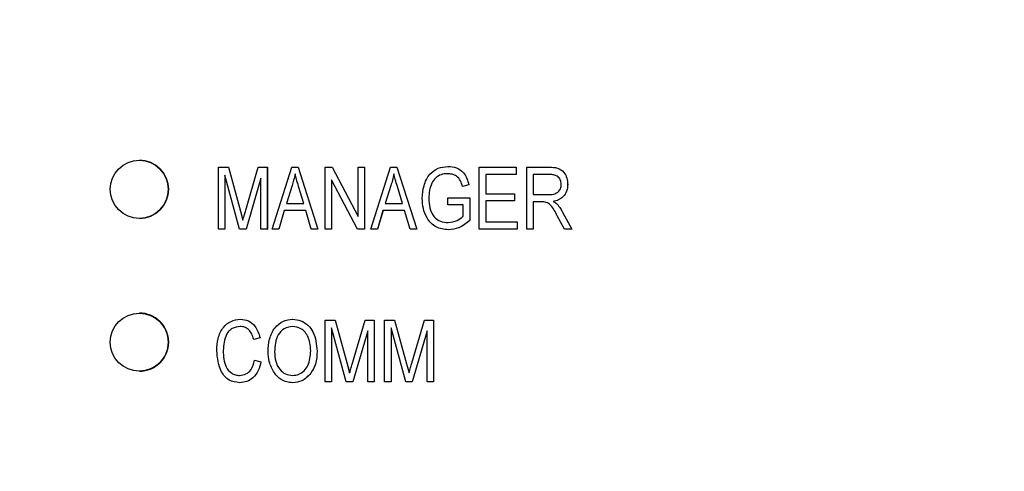
# Model space of a CAD drawing. Units: inches. Extents: x -279 to 10, y -3 to 176.
# Drawn here: x -231 to -230, y 72 to 73 of the extents above; entities that cross this region are included whole.
import ezdxf

# ---------------------------------------------------------------- set-up
doc = ezdxf.new("R2010")
doc.units = ezdxf.units.IN
doc.header["$MEASUREMENT"] = 0
doc.header["$PDSIZE"] = -1
doc.styles.add('SIM1', font='ROMANS')
doc.dimstyles.get("Standard").update_dxf_attribs({"dimtxt": 0.18, "dimasz": 0.18, "dimexe": 0.18, "dimexo": 0.0625, "dimgap": 0.09, "dimtad": 0, "dimtih": 1, "dimtoh": 1, "dimdec": 4, "dimzin": 0, "dimdsep": 46, "dimtxsty": 'Standard', "dimcen": 0.09, "dimadec": 0, "dimazin": 0, "dimtfac": 1, "dimtdec": 4, "dimtofl": 0, "dimtmove": 0, "dimatfit": 3, "dimfxl": 1, "dimtolj": 1, "dimtzin": 0, "dimarcsym": 0})

# ---------------------------------------------------------------- blocks, each defined once
blk = doc.blocks.new('*D26')
at = {"color": 0, "lineweight": -2, "transparency": 16777216}
for p, q in [((-254.5406, 100.4674), (-254.5406, 111.192)), ((-219.5941, 60.2901), (-219.5941, 111.192))]:
    blk.add_line(p, q, dxfattribs=at)
at = {"color": 0, "linetype": 'Continuous', "lineweight": -2, "transparency": 16777216}
for p, q in [((-254.5406, 110.192), (-262.8027, 110.192)), ((-222.0941, 110.192), (-252.0406, 110.192))]:
    blk.add_line(p, q, dxfattribs=at)
at = {"color": 0, "linetype": 'Continuous', "transparency": 16777216}
for points in [[(-252.0406, 110.6087), (-252.0406, 109.7753), (-254.5406, 110.192)], [(-222.0941, 110.6087), (-222.0941, 109.7753), (-219.5941, 110.192)]]:
    blk.add_solid(points, dxfattribs=at)
at = {"layer": 'Defpoints', "color": 0, "linetype": 'Continuous', "transparency": 16777216}
for p in [(-219.5941, 110.192), (-254.5406, 100.4049), (-219.5941, 60.2276)]:
    blk.add_point(p, dxfattribs=at)
at = {"linetype": 'Continuous', "transparency": 16777216, "insert": (-269.4741, 110.192), "char_height": 2.2, "attachment_point": 5, "style": 'SIM1'}
blk.add_mtext('\\A1;35 [89]', dxfattribs=at)

msp = doc.modelspace()

# ---------------------------------------------------------------- linework, layer by layer
at = {"color": 7, "linetype": 'Continuous', "lineweight": 25}
for p, q in [((-230.9312, 72.9422), (-230.9313, 72.9422)), ((-230.8024, 72.83), (-230.8024, 72.9308)), ((-230.8024, 72.9308), (-230.786, 72.9308)), ((-230.786, 72.9308), (-230.7664, 72.8594)), ((-230.786, 72.9308), (-230.786, 72.9308)), ((-230.786, 72.9308), (-230.7664, 72.8594)), ((-230.7579, 72.8607), (-230.7374, 72.9308)), ((-230.7374, 72.9308), (-230.7226, 72.9308)), ((-230.7226, 72.9308), (-230.7226, 72.83)), ((-230.7226, 72.9308), (-230.7225, 72.9308)), ((-230.7225, 72.9308), (-230.7225, 72.83)), ((-230.7147, 72.83), (-230.6825, 72.9308)), ((-230.6825, 72.9308), (-230.6723, 72.9308)), ((-230.6723, 72.9308), (-230.6401, 72.83)), ((-230.6723, 72.9308), (-230.6723, 72.9308)), ((-230.6723, 72.9308), (-230.6401, 72.83)), ((-230.6283, 72.83), (-230.6283, 72.9308)), ((-230.6283, 72.9308), (-230.6171, 72.9308)), ((-230.6171, 72.9308), (-230.5746, 72.8504)), ((-230.6171, 72.9308), (-230.6171, 72.9308)), ((-230.6171, 72.9308), (-230.5746, 72.8505)), ((-230.5746, 72.8504), (-230.5746, 72.9308)), ((-230.5746, 72.9308), (-230.5641, 72.9308)), ((-230.5641, 72.9308), (-230.5641, 72.83)), ((-230.5641, 72.9308), (-230.5641, 72.83)), ((-230.5641, 72.9308), (-230.5641, 72.9308)), ((-230.5537, 72.83), (-230.5215, 72.9308)), ((-230.5215, 72.9308), (-230.5112, 72.9308)), ((-230.5112, 72.9308), (-230.479, 72.83)), ((-230.5112, 72.9308), (-230.5112, 72.9308)), ((-230.5112, 72.9308), (-230.479, 72.83)), ((-230.428, 72.9321), (-230.4279, 72.9321)), ((-230.3769, 72.83), (-230.3769, 72.9308)), ((-230.3769, 72.9308), (-230.3167, 72.9308)), ((-230.3167, 72.9308), (-230.3167, 72.919)), ((-230.3167, 72.9308), (-230.3166, 72.9308)), ((-230.3166, 72.9308), (-230.3166, 72.919)), ((-230.2996, 72.83), (-230.2996, 72.9308)), ((-230.2996, 72.9308), (-230.2626, 72.9308)), ((-230.2626, 72.9308), (-230.2626, 72.9308)), ((-230.768, 72.83), (-230.792, 72.918)), ((-230.792, 72.918), (-230.792, 72.83)), ((-230.7919, 72.9179), (-230.7919, 72.83)), ((-230.733, 72.9132), (-230.7572, 72.83)), ((-230.733, 72.9132), (-230.7572, 72.83)), ((-230.733, 72.83), (-230.733, 72.9132)), ((-230.3167, 72.919), (-230.3664, 72.919)), ((-230.3664, 72.919), (-230.3664, 72.8876)), ((-230.3664, 72.919), (-230.3664, 72.8876)), ((-230.3167, 72.919), (-230.3166, 72.919)), ((-230.2619, 72.919), (-230.2892, 72.919)), ((-230.2892, 72.919), (-230.2892, 72.8863)), ((-230.2891, 72.919), (-230.2891, 72.8863)), ((-230.6821, 72.9012), (-230.6916, 72.8719)), ((-230.6821, 72.9012), (-230.6916, 72.8719)), ((-230.6821, 72.9012), (-230.6821, 72.9012)), ((-230.6632, 72.8719), (-230.6717, 72.8996)), ((-230.5753, 72.83), (-230.6178, 72.9102)), ((-230.6178, 72.9102), (-230.6178, 72.83)), ((-230.6178, 72.9102), (-230.6178, 72.83)), ((-230.521, 72.9012), (-230.5305, 72.8719)), ((-230.521, 72.9012), (-230.5305, 72.8719)), ((-230.521, 72.9012), (-230.521, 72.9012)), ((-230.5022, 72.8719), (-230.5106, 72.8996)), ((-230.3939, 72.902), (-230.4044, 72.8994)), ((-230.3939, 72.902), (-230.4044, 72.8994)), ((-230.4044, 72.8994), (-230.4044, 72.8994)), ((-230.3939, 72.902), (-230.3939, 72.902)), ((-230.2329, 72.903), (-230.2328, 72.903)), ((-230.4594, 72.8804), (-230.4594, 72.8804)), ((-230.428, 72.8693), (-230.428, 72.8811)), ((-230.428, 72.8811), (-230.3926, 72.8811)), ((-230.3926, 72.8811), (-230.3926, 72.8441)), ((-230.3926, 72.8811), (-230.3926, 72.8811)), ((-230.3926, 72.8811), (-230.3926, 72.8441)), ((-230.3664, 72.8876), (-230.3193, 72.8876)), ((-230.3193, 72.8876), (-230.3193, 72.8758)), ((-230.3193, 72.8876), (-230.3193, 72.8876)), ((-230.3193, 72.8876), (-230.3193, 72.8758)), ((-230.2892, 72.8863), (-230.2646, 72.8863)), ((-230.6916, 72.8719), (-230.6632, 72.8719)), ((-230.5305, 72.8719), (-230.5022, 72.8719)), ((-230.4031, 72.8693), (-230.428, 72.8693)), ((-230.4031, 72.8508), (-230.4031, 72.8693)), ((-230.3193, 72.8758), (-230.3664, 72.8758)), ((-230.3664, 72.8758), (-230.3664, 72.8418)), ((-230.3664, 72.8758), (-230.3664, 72.8418)), ((-230.3193, 72.8758), (-230.3193, 72.8758)), ((-230.2758, 72.8745), (-230.2892, 72.8745)), ((-230.2892, 72.8745), (-230.2892, 72.83)), ((-230.2891, 72.8745), (-230.2891, 72.83)), ((-230.2564, 72.8752), (-230.2564, 72.8752)), ((-230.2498, 72.8705), (-230.2498, 72.8705)), ((-230.9313, 72.8474), (-230.9312, 72.8474)), ((-230.7664, 72.8594), (-230.7625, 72.8445)), ((-230.7664, 72.8594), (-230.7664, 72.8594)), ((-230.7664, 72.8594), (-230.7625, 72.8445)), ((-230.695, 72.8601), (-230.7038, 72.83)), ((-230.695, 72.8601), (-230.7038, 72.83)), ((-230.6598, 72.8601), (-230.695, 72.8601)), ((-230.651, 72.83), (-230.6598, 72.8601)), ((-230.534, 72.8601), (-230.5428, 72.83)), ((-230.5339, 72.8601), (-230.5427, 72.83)), ((-230.4987, 72.8601), (-230.534, 72.8601)), ((-230.4899, 72.83), (-230.4987, 72.8601)), ((-230.2382, 72.83), (-230.2499, 72.8516)), ((-230.2411, 72.8575), (-230.2263, 72.83)), ((-230.2411, 72.8575), (-230.241, 72.8575)), ((-230.241, 72.8575), (-230.2263, 72.83)), ((-230.3926, 72.8441), (-230.3926, 72.8441)), ((-230.3664, 72.8418), (-230.3154, 72.8418)), ((-230.3154, 72.8418), (-230.3154, 72.83)), ((-230.3154, 72.8418), (-230.3153, 72.8418)), ((-230.3153, 72.8418), (-230.3153, 72.83)), ((-230.792, 72.83), (-230.8024, 72.83)), ((-230.792, 72.83), (-230.7919, 72.83)), ((-230.7572, 72.83), (-230.768, 72.83)), ((-230.7572, 72.83), (-230.7572, 72.83)), ((-230.7226, 72.83), (-230.733, 72.83)), ((-230.7226, 72.83), (-230.7225, 72.83)), ((-230.7038, 72.83), (-230.7147, 72.83)), ((-230.7038, 72.83), (-230.7038, 72.83)), ((-230.6401, 72.83), (-230.651, 72.83)), ((-230.6401, 72.83), (-230.6401, 72.83)), ((-230.6178, 72.83), (-230.6283, 72.83)), ((-230.6178, 72.83), (-230.6178, 72.83)), ((-230.5641, 72.83), (-230.5753, 72.83)), ((-230.5641, 72.83), (-230.5641, 72.83)), ((-230.5428, 72.83), (-230.5537, 72.83)), ((-230.5428, 72.83), (-230.5427, 72.83)), ((-230.479, 72.83), (-230.4899, 72.83)), ((-230.479, 72.83), (-230.479, 72.83)), ((-230.4273, 72.8287), (-230.4272, 72.8287)), ((-230.3154, 72.83), (-230.3769, 72.83)), ((-230.3154, 72.83), (-230.3153, 72.83)), ((-230.2892, 72.83), (-230.2996, 72.83)), ((-230.2892, 72.83), (-230.2891, 72.83)), ((-230.2263, 72.83), (-230.2382, 72.83)), ((-230.2263, 72.83), (-230.2263, 72.83)), ((-230.9312, 72.6929), (-230.9313, 72.6929)), ((-230.7665, 72.6828), (-230.7665, 72.6828)), ((-230.6813, 72.6828), (-230.6812, 72.6828)), ((-230.6283, 72.5807), (-230.6283, 72.6815)), ((-230.6283, 72.6815), (-230.6119, 72.6815)), ((-230.6119, 72.6815), (-230.5923, 72.6102)), ((-230.6119, 72.6815), (-230.6119, 72.6815)), ((-230.6119, 72.6815), (-230.5923, 72.6102)), ((-230.5838, 72.6114), (-230.5633, 72.6815)), ((-230.5633, 72.6815), (-230.5484, 72.6815)), ((-230.5484, 72.6815), (-230.5484, 72.5807)), ((-230.5484, 72.6815), (-230.5484, 72.5807)), ((-230.5484, 72.6815), (-230.5484, 72.6815)), ((-230.5314, 72.5807), (-230.5314, 72.6815)), ((-230.5314, 72.6815), (-230.515, 72.6815)), ((-230.515, 72.6815), (-230.4954, 72.6102)), ((-230.515, 72.6815), (-230.515, 72.6815)), ((-230.515, 72.6815), (-230.4954, 72.6102)), ((-230.4869, 72.6114), (-230.4664, 72.6815)), ((-230.4664, 72.6815), (-230.4515, 72.6815)), ((-230.4515, 72.6815), (-230.4515, 72.5807)), ((-230.4515, 72.6815), (-230.4515, 72.5807)), ((-230.4515, 72.6815), (-230.4515, 72.6815)), ((-230.5938, 72.5807), (-230.6178, 72.6687)), ((-230.6178, 72.6687), (-230.6178, 72.5807)), ((-230.6178, 72.6686), (-230.6178, 72.5807)), ((-230.5589, 72.6639), (-230.5831, 72.5807)), ((-230.5589, 72.6639), (-230.5831, 72.5807)), ((-230.5589, 72.5807), (-230.5589, 72.6639)), ((-230.4969, 72.5807), (-230.5209, 72.6687)), ((-230.5209, 72.6687), (-230.5209, 72.5807)), ((-230.5209, 72.6686), (-230.5209, 72.5807)), ((-230.462, 72.6639), (-230.4862, 72.5807)), ((-230.462, 72.6639), (-230.4862, 72.5807)), ((-230.462, 72.5807), (-230.462, 72.6639)), ((-230.7344, 72.6527), (-230.7448, 72.6501)), ((-230.7343, 72.6527), (-230.7448, 72.6501)), ((-230.7448, 72.6501), (-230.7448, 72.6501)), ((-230.7344, 72.6527), (-230.7343, 72.6527)), ((-230.7946, 72.6318), (-230.7946, 72.6318)), ((-230.7108, 72.6296), (-230.7108, 72.6296)), ((-230.6414, 72.631), (-230.6414, 72.631)), ((-230.7435, 72.6161), (-230.733, 72.6134)), ((-230.7435, 72.6161), (-230.7435, 72.6161)), ((-230.7435, 72.6161), (-230.733, 72.6134)), ((-230.733, 72.6134), (-230.733, 72.6134)), ((-230.5923, 72.6102), (-230.5884, 72.5952)), ((-230.5923, 72.6102), (-230.5923, 72.6102)), ((-230.5923, 72.6102), (-230.5883, 72.5952)), ((-230.4954, 72.6102), (-230.4915, 72.5952)), ((-230.4954, 72.6102), (-230.4954, 72.6102)), ((-230.4954, 72.6102), (-230.4914, 72.5952)), ((-230.9313, 72.5982), (-230.9312, 72.5982)), ((-230.6517, 72.5948), (-230.6516, 72.5948)), ((-230.7675, 72.5794), (-230.7674, 72.5794)), ((-230.6813, 72.5794), (-230.6813, 72.5794)), ((-230.6178, 72.5807), (-230.6283, 72.5807)), ((-230.6178, 72.5807), (-230.6178, 72.5807)), ((-230.5831, 72.5807), (-230.5938, 72.5807)), ((-230.5831, 72.5807), (-230.5831, 72.5807)), ((-230.5484, 72.5807), (-230.5589, 72.5807)), ((-230.5484, 72.5807), (-230.5484, 72.5807)), ((-230.5209, 72.5807), (-230.5314, 72.5807)), ((-230.5209, 72.5807), (-230.5209, 72.5807)), ((-230.4862, 72.5807), (-230.4969, 72.5807)), ((-230.4862, 72.5807), (-230.4862, 72.5807)), ((-230.4515, 72.5807), (-230.462, 72.5807)), ((-230.4515, 72.5807), (-230.4515, 72.5807))]:
    msp.add_line(p, q, dxfattribs=at)
for centre in [(-230.9313, 72.8948), (-230.9313, 72.6455)]:
    msp.add_circle(centre, 0.0474, dxfattribs=at)
for centre, start, end in [((-230.9312, 72.8948), 0.0003, 89.9982), ((-230.9312, 72.8948), 270.0018, 359.9997), ((-230.9312, 72.6455), 359.9975, 90.001), ((-230.9312, 72.6455), 269.999, 359.9996)]:
    msp.add_arc(centre, 0.0474, start, end, dxfattribs=at)
for points, knots in [([(-230.4699, 72.8799), (-230.4694, 72.887), (-230.4685, 72.901), (-230.4595, 72.9191), (-230.4447, 72.9306), (-230.4335, 72.9316), (-230.428, 72.9321)], [0, 0, 0, 0, 0.2808876, 0.5607667, 0.7800021, 1, 1, 1, 1]), ([(-230.428, 72.9321), (-230.4233, 72.9317), (-230.4139, 72.931), (-230.3994, 72.921), (-230.396, 72.9092), (-230.3939, 72.902)], [0, 0, 0, 0, 0.281024, 0.561293, 1, 1, 1, 1]), ([(-230.4279, 72.9321), (-230.4233, 72.9317), (-230.4139, 72.931), (-230.3994, 72.921), (-230.396, 72.9092), (-230.3939, 72.902)], [0, 0, 0, 0, 0.2810159, 0.5612877, 1, 1, 1, 1]), ([(-230.2626, 72.9308), (-230.2582, 72.9308), (-230.2494, 72.9308), (-230.2386, 72.9237), (-230.2336, 72.9133), (-230.2331, 72.9065), (-230.2329, 72.903)], [0, 0, 0, 0, 0.281467, 0.558238, 0.778917, 1, 1, 1, 1]), ([(-230.2626, 72.9308), (-230.2582, 72.9308), (-230.2494, 72.9308), (-230.2386, 72.9237), (-230.2336, 72.9133), (-230.2331, 72.9065), (-230.2328, 72.903)], [0, 0, 0, 0, 0.2814685, 0.5582312, 0.7789168, 1, 1, 1, 1]), ([(-230.6774, 72.9203), (-230.6781, 72.9167), (-230.6793, 72.9103), (-230.6812, 72.904), (-230.6821, 72.9012)], [0, 0, 0, 0, 0.55989, 1, 1, 1, 1]), ([(-230.6774, 72.9203), (-230.6781, 72.9167), (-230.6793, 72.9103), (-230.6812, 72.904), (-230.6821, 72.9012)], [0, 0, 0, 0, 0.559897, 1, 1, 1, 1]), ([(-230.6717, 72.8996), (-230.6728, 72.9034), (-230.6749, 72.9103), (-230.6766, 72.9173), (-230.6774, 72.9203)], [0, 0, 0, 0, 0.559974, 1, 1, 1, 1]), ([(-230.5163, 72.9203), (-230.517, 72.9167), (-230.5183, 72.9103), (-230.5202, 72.904), (-230.521, 72.9012)], [0, 0, 0, 0, 0.55989, 1, 1, 1, 1]), ([(-230.5163, 72.9203), (-230.517, 72.9167), (-230.5183, 72.9103), (-230.5202, 72.904), (-230.521, 72.9012)], [0, 0, 0, 0, 0.559897, 1, 1, 1, 1]), ([(-230.5106, 72.8996), (-230.5118, 72.9034), (-230.5138, 72.9103), (-230.5156, 72.9173), (-230.5163, 72.9203)], [0, 0, 0, 0, 0.559974, 1, 1, 1, 1]), ([(-230.4289, 72.9203), (-230.4325, 72.9201), (-230.4396, 72.9195), (-230.4488, 72.9137), (-230.4577, 72.9008), (-230.4587, 72.8888), (-230.4594, 72.8804)], [0, 0, 0, 0, 0.187137, 0.373771, 0.560938, 1, 1, 1, 1]), ([(-230.4289, 72.9203), (-230.4325, 72.9201), (-230.4396, 72.9195), (-230.4488, 72.9137), (-230.4577, 72.9008), (-230.4587, 72.8888), (-230.4594, 72.8804)], [0, 0, 0, 0, 0.1871451, 0.3737772, 0.5609422, 1, 1, 1, 1]), ([(-230.4044, 72.8994), (-230.4053, 72.9026), (-230.407, 72.909), (-230.4133, 72.9162), (-230.4211, 72.9198), (-230.4263, 72.9202), (-230.4289, 72.9203)], [0, 0, 0, 0, 0.280824, 0.559324, 0.779565, 1, 1, 1, 1]), ([(-230.2433, 72.903), (-230.2436, 72.9056), (-230.2441, 72.9108), (-230.2493, 72.9165), (-230.2557, 72.9187), (-230.2598, 72.9189), (-230.2619, 72.919)], [0, 0, 0, 0, 0.279829, 0.558233, 0.778742, 1, 1, 1, 1]), ([(-230.2646, 72.8863), (-230.2617, 72.8863), (-230.256, 72.8864), (-230.2483, 72.8898), (-230.244, 72.8962), (-230.2435, 72.9007), (-230.2433, 72.903)], [0, 0, 0, 0, 0.28147, 0.559878, 0.77973, 1, 1, 1, 1]), ([(-230.2329, 72.903), (-230.2331, 72.8992), (-230.2337, 72.8917), (-230.2395, 72.8825), (-230.2478, 72.8771), (-230.2535, 72.8758), (-230.2564, 72.8752)], [0, 0, 0, 0, 0.280182, 0.559169, 0.77931, 1, 1, 1, 1]), ([(-230.2328, 72.903), (-230.2331, 72.8992), (-230.2336, 72.8917), (-230.2395, 72.8825), (-230.2477, 72.8771), (-230.2535, 72.8758), (-230.2564, 72.8752)], [0, 0, 0, 0, 0.28018, 0.559169, 0.779323, 1, 1, 1, 1]), ([(-230.4273, 72.8287), (-230.4343, 72.8296), (-230.4484, 72.8314), (-230.4625, 72.8465), (-230.469, 72.8634), (-230.4696, 72.8744), (-230.4699, 72.8799)], [0, 0, 0, 0, 0.279086, 0.558019, 0.778789, 1, 1, 1, 1]), ([(-230.4594, 72.8804), (-230.4591, 72.875), (-230.4587, 72.8643), (-230.4521, 72.8503), (-230.4406, 72.8417), (-230.4321, 72.8409), (-230.4279, 72.8405)], [0, 0, 0, 0, 0.281146, 0.560318, 0.780002, 1, 1, 1, 1]), ([(-230.4594, 72.8804), (-230.4591, 72.875), (-230.4587, 72.8643), (-230.4521, 72.8503), (-230.4406, 72.8417), (-230.4321, 72.8409), (-230.4279, 72.8405)], [0, 0, 0, 0, 0.281147, 0.560318, 0.780002, 1, 1, 1, 1]), ([(-230.2499, 72.8516), (-230.2529, 72.8578), (-230.2572, 72.8666), (-230.2675, 72.8744), (-230.273, 72.8745), (-230.2758, 72.8745)], [0, 0, 0, 0, 0.560945, 0.77973, 1, 1, 1, 1]), ([(-230.2564, 72.8752), (-230.2551, 72.8744), (-230.2527, 72.8731), (-230.2507, 72.8713), (-230.2498, 72.8705)], [0, 0, 0, 0, 0.5601823, 1, 1, 1, 1]), ([(-230.2564, 72.8752), (-230.2551, 72.8744), (-230.2527, 72.8731), (-230.2507, 72.8713), (-230.2498, 72.8705)], [0, 0, 0, 0, 0.560183, 1, 1, 1, 1]), ([(-230.2498, 72.8705), (-230.248, 72.8682), (-230.2447, 72.8641), (-230.2422, 72.8595), (-230.2411, 72.8575)], [0, 0, 0, 0, 0.559978, 1, 1, 1, 1]), ([(-230.2498, 72.8705), (-230.248, 72.8682), (-230.2447, 72.8641), (-230.2422, 72.8595), (-230.241, 72.8575)], [0, 0, 0, 0, 0.559989, 1, 1, 1, 1]), ([(-230.7625, 72.8445), (-230.7617, 72.8475), (-230.7602, 72.8529), (-230.7586, 72.8583), (-230.7579, 72.8607)], [0, 0, 0, 0, 0.5599897, 1, 1, 1, 1]), ([(-230.4279, 72.8405), (-230.4227, 72.8412), (-230.4135, 72.8425), (-230.4063, 72.8482), (-230.4031, 72.8508)], [0, 0, 0, 0, 0.559296, 1, 1, 1, 1]), ([(-230.3926, 72.8441), (-230.3983, 72.8394), (-230.4085, 72.8309), (-230.4215, 72.8293), (-230.4273, 72.8287)], [0, 0, 0, 0, 0.560232, 1, 1, 1, 1]), ([(-230.3926, 72.8441), (-230.3983, 72.8394), (-230.4084, 72.8309), (-230.4215, 72.8293), (-230.4272, 72.8287)], [0, 0, 0, 0, 0.560232, 1, 1, 1, 1]), ([(-230.8051, 72.6318), (-230.8047, 72.6385), (-230.804, 72.6519), (-230.796, 72.6693), (-230.7824, 72.6809), (-230.7718, 72.6822), (-230.7665, 72.6828)], [0, 0, 0, 0, 0.281028, 0.560877, 0.780465, 1, 1, 1, 1]), ([(-230.7669, 72.6711), (-230.7715, 72.6705), (-230.7784, 72.6696), (-230.7854, 72.6637), (-230.7931, 72.6525), (-230.7939, 72.641), (-230.7946, 72.6318)], [0, 0, 0, 0, 0.249479, 0.375144, 0.500948, 1, 1, 1, 1]), ([(-230.7669, 72.6711), (-230.7715, 72.6705), (-230.7783, 72.6696), (-230.7854, 72.6637), (-230.7931, 72.6525), (-230.7939, 72.641), (-230.7946, 72.6318)], [0, 0, 0, 0, 0.249479, 0.375144, 0.500948, 1, 1, 1, 1]), ([(-230.7448, 72.6501), (-230.7457, 72.6531), (-230.7476, 72.659), (-230.7526, 72.6662), (-230.7596, 72.6705), (-230.7645, 72.6709), (-230.7669, 72.6711)], [0, 0, 0, 0, 0.280764, 0.560426, 0.780021, 1, 1, 1, 1]), ([(-230.7665, 72.6828), (-230.762, 72.6823), (-230.753, 72.6813), (-230.74, 72.6706), (-230.7365, 72.6595), (-230.7344, 72.6527)], [0, 0, 0, 0, 0.280074, 0.560188, 1, 1, 1, 1]), ([(-230.7665, 72.6828), (-230.762, 72.6823), (-230.753, 72.6813), (-230.74, 72.6706), (-230.7365, 72.6595), (-230.7343, 72.6527)], [0, 0, 0, 0, 0.280063, 0.560187, 1, 1, 1, 1]), ([(-230.7213, 72.6298), (-230.7209, 72.6368), (-230.7203, 72.6507), (-230.7118, 72.6687), (-230.6977, 72.6808), (-230.6867, 72.6822), (-230.6813, 72.6828)], [0, 0, 0, 0, 0.281096, 0.560655, 0.780471, 1, 1, 1, 1]), ([(-230.6812, 72.6711), (-230.686, 72.6704), (-230.6956, 72.669), (-230.7094, 72.654), (-230.7102, 72.6394), (-230.7108, 72.6296)], [0, 0, 0, 0, 0.249869, 0.500141, 1, 1, 1, 1]), ([(-230.6812, 72.6711), (-230.686, 72.6704), (-230.6956, 72.669), (-230.7094, 72.654), (-230.7102, 72.6394), (-230.7108, 72.6296)], [0, 0, 0, 0, 0.249877, 0.500147, 1, 1, 1, 1]), ([(-230.6813, 72.6828), (-230.6767, 72.6824), (-230.6676, 72.6814), (-230.6559, 72.6735), (-230.6439, 72.6574), (-230.6424, 72.6419), (-230.6414, 72.631)], [0, 0, 0, 0, 0.18697, 0.374013, 0.561251, 1, 1, 1, 1]), ([(-230.6812, 72.6828), (-230.6767, 72.6824), (-230.6676, 72.6814), (-230.6559, 72.6735), (-230.6439, 72.6574), (-230.6424, 72.6419), (-230.6414, 72.631)], [0, 0, 0, 0, 0.186962, 0.374007, 0.56125, 1, 1, 1, 1]), ([(-230.6562, 72.6541), (-230.6577, 72.6567), (-230.6605, 72.662), (-230.6689, 72.669), (-230.6765, 72.6703), (-230.6812, 72.6711)], [0, 0, 0, 0, 0.281049, 0.562113, 1, 1, 1, 1]), ([(-230.6519, 72.6313), (-230.652, 72.6357), (-230.6524, 72.6435), (-230.6551, 72.6509), (-230.6562, 72.6541)], [0, 0, 0, 0, 0.559909, 1, 1, 1, 1]), ([(-230.7675, 72.5794), (-230.7736, 72.5801), (-230.7828, 72.5812), (-230.7922, 72.5892), (-230.8025, 72.6042), (-230.8039, 72.6195), (-230.8051, 72.6318)], [0, 0, 0, 0, 0.249376, 0.375046, 0.500944, 1, 1, 1, 1]), ([(-230.7946, 72.6318), (-230.7942, 72.6225), (-230.7935, 72.6085), (-230.783, 72.5956), (-230.7746, 72.5917), (-230.7701, 72.5913), (-230.7678, 72.5912)], [0, 0, 0, 0, 0.499506, 0.748854, 0.874357, 1, 1, 1, 1]), ([(-230.7946, 72.6318), (-230.7941, 72.6225), (-230.7935, 72.6085), (-230.783, 72.5956), (-230.7746, 72.5917), (-230.77, 72.5913), (-230.7678, 72.5912)], [0, 0, 0, 0, 0.499511, 0.748854, 0.874367, 1, 1, 1, 1]), ([(-230.711, 72.5952), (-230.7144, 72.6013), (-230.7204, 72.6121), (-230.721, 72.6244), (-230.7213, 72.6298)], [0, 0, 0, 0, 0.5590493, 1, 1, 1, 1]), ([(-230.7108, 72.6296), (-230.7105, 72.6246), (-230.71, 72.6144), (-230.7036, 72.6015), (-230.6934, 72.5927), (-230.6854, 72.5917), (-230.6814, 72.5912)], [0, 0, 0, 0, 0.281014, 0.560513, 0.780481, 1, 1, 1, 1]), ([(-230.7108, 72.6296), (-230.7105, 72.6246), (-230.71, 72.6144), (-230.7036, 72.6015), (-230.6933, 72.5927), (-230.6854, 72.5917), (-230.6814, 72.5912)], [0, 0, 0, 0, 0.2810098, 0.5605069, 0.7804728, 1, 1, 1, 1]), ([(-230.6814, 72.5912), (-230.6779, 72.5915), (-230.6709, 72.5923), (-230.6622, 72.5986), (-230.6531, 72.611), (-230.6524, 72.6229), (-230.6519, 72.6313)], [0, 0, 0, 0, 0.186774, 0.373629, 0.560749, 1, 1, 1, 1]), ([(-230.6414, 72.631), (-230.6417, 72.6238), (-230.6423, 72.6108), (-230.6488, 72.5997), (-230.6517, 72.5948)], [0, 0, 0, 0, 0.560311, 1, 1, 1, 1]), ([(-230.6414, 72.631), (-230.6417, 72.6238), (-230.6423, 72.6108), (-230.6488, 72.5997), (-230.6516, 72.5948)], [0, 0, 0, 0, 0.560307, 1, 1, 1, 1]), ([(-230.7678, 72.5912), (-230.7642, 72.5916), (-230.7571, 72.5926), (-230.7471, 72.6016), (-230.7449, 72.6106), (-230.7435, 72.6161)], [0, 0, 0, 0, 0.279779, 0.559765, 1, 1, 1, 1]), ([(-230.733, 72.6134), (-230.7343, 72.6086), (-230.7367, 72.5991), (-230.7447, 72.5874), (-230.7558, 72.5804), (-230.7636, 72.5797), (-230.7675, 72.5794)], [0, 0, 0, 0, 0.280723, 0.560262, 0.780038, 1, 1, 1, 1]), ([(-230.733, 72.6134), (-230.7343, 72.6086), (-230.7367, 72.5991), (-230.7447, 72.5874), (-230.7557, 72.5804), (-230.7635, 72.5797), (-230.7674, 72.5794)], [0, 0, 0, 0, 0.280726, 0.560263, 0.780038, 1, 1, 1, 1]), ([(-230.5884, 72.5952), (-230.5875, 72.5982), (-230.586, 72.6036), (-230.5845, 72.609), (-230.5838, 72.6114)], [0, 0, 0, 0, 0.559931, 1, 1, 1, 1]), ([(-230.4915, 72.5952), (-230.4906, 72.5982), (-230.4891, 72.6036), (-230.4876, 72.609), (-230.4869, 72.6114)], [0, 0, 0, 0, 0.5599265, 1, 1, 1, 1]), ([(-230.6813, 72.5794), (-230.6846, 72.5796), (-230.6911, 72.5801), (-230.7021, 72.5848), (-230.7077, 72.5913), (-230.711, 72.5952)], [0, 0, 0, 0, 0.280495, 0.560779, 1, 1, 1, 1]), ([(-230.6517, 72.5948), (-230.6562, 72.5899), (-230.6643, 72.5811), (-230.6761, 72.5799), (-230.6813, 72.5794)], [0, 0, 0, 0, 0.559078, 1, 1, 1, 1]), ([(-230.6516, 72.5948), (-230.6562, 72.5899), (-230.6643, 72.5811), (-230.6761, 72.5799), (-230.6813, 72.5794)], [0, 0, 0, 0, 0.559088, 1, 1, 1, 1])]:
    msp.add_open_spline(points, degree=3, knots=knots, dxfattribs=at)

# ---------------------------------------------------------------- dimensions: what is measured, and where the dimension line sits
at = {"linetype": 'Continuous'}
dim = msp.add_linear_dim(base=(-219.5941, 110.192), p1=(-254.5406, 100.4049), p2=(-219.5941, 60.2276), dimstyle='Standard', override={"dimtxt": 2.2, "dimasz": 2.5, "dimexe": 1, "dimgap": 0.333333, "dimdec": 0, "dimzin": 12, "dimtxsty": 'SIM1', "dimsah": 1, "dimclrt": 256, "dimtdec": 3, "dimtzin": 12}, dxfattribs=at)
dim.commit()
dim.dimension.update_dxf_attribs({"geometry": '*D26', "text_midpoint": (-269.4741, 110.192), "dimtype": 160})

doc.saveas('drawing.dxf')
